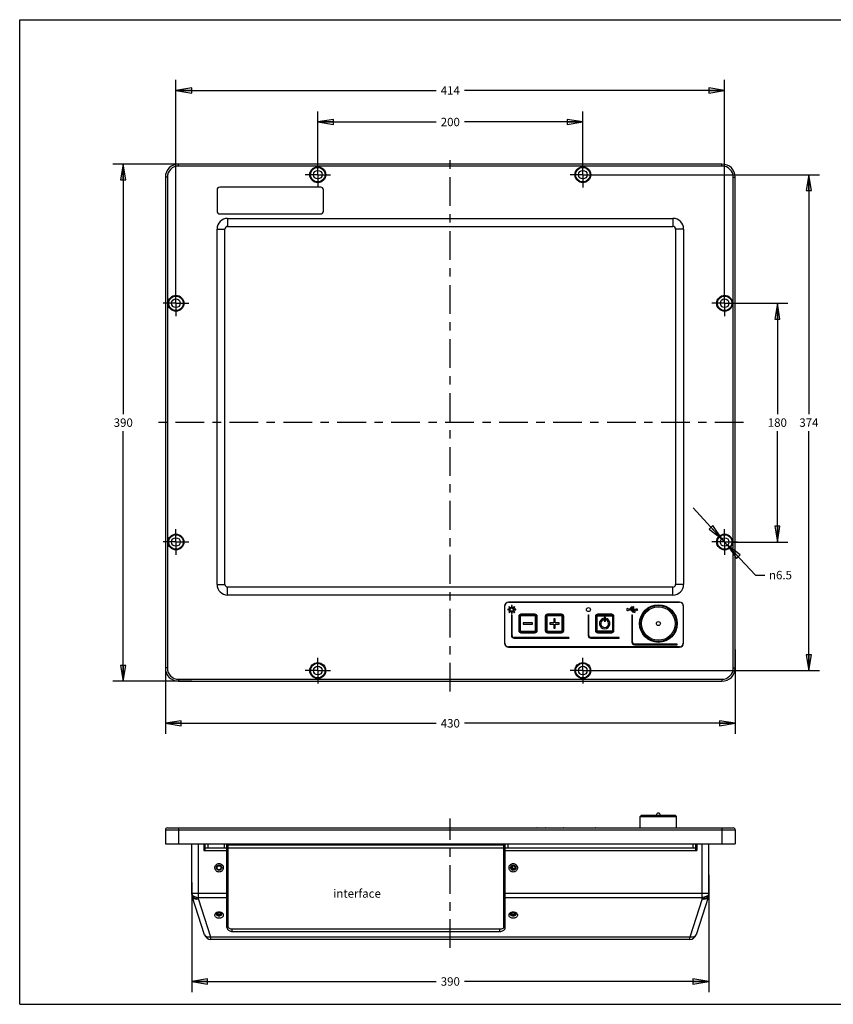
# Paper-space layout 'KOMPLETTMONTAGE_1_1' of a CAD drawing. Units: inches. Extents: x 0 to 16.5, y 0 to 11.7.
# Drawn here: x 0 to 9.7, y 0 to 11.7 of the extents above; entities that cross this region are included whole.
import ezdxf

# ---------------------------------------------------------------- set-up
doc = ezdxf.new("R2010")
doc.units = ezdxf.units.IN
doc.header["$LTSCALE"] = 0.909449
doc.header["$MEASUREMENT"] = 0
doc.linetypes.add('CENTER', pattern=[0.6, 0.375, -0.075, 0.075, -0.075])
doc.layers.get('0').update_dxf_attribs({"linetype": 'CONTINUOUS'})
doc.layers.add('02___PRT_ALL_AXES', color=7, linetype='CONTINUOUS')
doc.styles.get("Standard").update_dxf_attribs({"font": 'txt', "width": 0.8})
doc.styles.add('TEXTSTYLE_1', font='gdt', dxfattribs={"width": 0.8})
doc.dimstyles.new('DIMSTYLE_1', dxfattribs={"dimtxt": 0.1, "dimasz": 0.1875, "dimexe": 0.18, "dimexo": 0.0625, "dimgap": 0.09, "dimtad": 0, "dimtih": 1, "dimtoh": 1, "dimlfac": 2.5, "dimzin": 4, "dimdsep": 46, "dimtxsty": 'Standard', "dimblk": 'CLOSED', "dimblk1": 'CLOSED', "dimblk2": 'CLOSED', "dimcen": 0.09, "dimadec": 0, "dimazin": 0, "dimtfac": 1, "dimtofl": 0, "dimtmove": 0, "dimatfit": 3, "dimldrblk": 'CLOSED', "dimfxl": 1, "dimtolj": 1, "dimtzin": 4, "dimarcsym": 0})
doc.dimstyles.new('DIMSTYLE_2', dxfattribs={"dimtxt": 0.1, "dimasz": 0.1875, "dimexe": 0.18, "dimexo": 0.0625, "dimgap": 0.09, "dimtad": 0, "dimtih": 1, "dimtoh": 1, "dimlfac": 2.5, "dimzin": 4, "dimdsep": 46, "dimtxsty": 'Standard', "dimblk": 'CLOSED', "dimblk1": 'CLOSED', "dimblk2": 'CLOSED', "dimcen": 0.09, "dimadec": 0, "dimazin": 0, "dimtfac": 1, "dimtofl": 0, "dimtmove": 0, "dimatfit": 3, "dimldrblk": 'CLOSED', "dimfxl": 1, "dimtolj": 1, "dimtzin": 4, "dimarcsym": 0})

# ---------------------------------------------------------------- blocks, each defined once
blk = doc.blocks.new('_CLOSED')
at = {"color": 0, "linetype": 'ByBlock'}
for p, q in [((0, 0), (-1, 0.167)), ((-1, 0.167), (-1, -0.167)), ((-1, -0.167), (0, 0)), ((-1, 0), (0, 0))]:
    blk.add_line(p, q, dxfattribs=at)
blk = doc.blocks.new('*D2')
at = {"color": 7, "linetype": 'Continuous'}
for p, q in [((1.731, 4.496), (1.731, 3.212)), ((8.503, 4.214), (8.503, 3.212)), ((1.731, 3.337), (4.947, 3.337)), ((8.503, 3.337), (5.287, 3.337))]:
    blk.add_line(p, q, dxfattribs=at)
at = {"color": 7, "linetype": 'Continuous', "xscale": 0.1875, "yscale": 0.1875, "zscale": 0.1875, "rotation": 180}
blk.add_blockref('_CLOSED', (1.731, 3.337), dxfattribs=at)
at = {"color": 7, "linetype": 'Continuous', "xscale": 0.1875, "yscale": 0.1875, "zscale": 0.1875}
blk.add_blockref('_CLOSED', (8.503, 3.337), dxfattribs=at)
at = {"color": 7, "linetype": 'Continuous', "insert": (5.117, 3.387), "char_height": 0.1, "width": 0.24, "attachment_point": 2, "line_spacing_factor": 0.9}
blk.add_mtext('430', dxfattribs=at)
blk = doc.blocks.new('*D3')
at = {"color": 7, "linetype": 'Continuous'}
for p, q in [((2.019, 9.978), (1.106, 9.978)), ((1.231, 9.978), (1.231, 7.008)), ((1.231, 3.837), (1.231, 6.808)), ((2.046, 3.837), (1.106, 3.837))]:
    blk.add_line(p, q, dxfattribs=at)
at = {"color": 7, "linetype": 'Continuous', "xscale": 0.1875, "yscale": 0.1875, "zscale": 0.1875}
for p, rotation in [((1.231, 9.978), 90), ((1.231, 3.837), 270)]:
    blk.add_blockref('_CLOSED', p, dxfattribs=dict(at, rotation=rotation))
at = {"color": 7, "linetype": 'Continuous', "insert": (1.231, 6.958), "char_height": 0.1, "width": 0.24, "attachment_point": 2, "line_spacing_factor": 0.9}
blk.add_mtext('390', dxfattribs=at)
blk = doc.blocks.new('*D4')
at = {"color": 7, "linetype": 'Continuous'}
for p, q in [((3.542, 9.935), (3.542, 10.603)), ((6.692, 9.973), (6.692, 10.603)), ((3.542, 10.478), (4.947, 10.478)), ((6.692, 10.478), (5.287, 10.478))]:
    blk.add_line(p, q, dxfattribs=at)
at = {"color": 7, "linetype": 'Continuous', "xscale": 0.1875, "yscale": 0.1875, "zscale": 0.1875, "rotation": 180}
blk.add_blockref('_CLOSED', (3.542, 10.478), dxfattribs=at)
at = {"color": 7, "linetype": 'Continuous', "xscale": 0.1875, "yscale": 0.1875, "zscale": 0.1875}
blk.add_blockref('_CLOSED', (6.692, 10.478), dxfattribs=at)
at = {"color": 7, "linetype": 'Continuous', "insert": (5.117, 10.528), "char_height": 0.1, "width": 0.24, "attachment_point": 2, "line_spacing_factor": 0.9}
blk.add_mtext('200', dxfattribs=at)
blk = doc.blocks.new('*D5')
at = {"color": 7, "linetype": 'Continuous'}
for p, q in [((8.478, 8.325), (9.128, 8.325)), ((9.003, 8.325), (9.003, 7.008)), ((9.003, 5.49), (9.003, 6.808)), ((8.487, 5.49), (9.128, 5.49))]:
    blk.add_line(p, q, dxfattribs=at)
at = {"color": 7, "linetype": 'Continuous', "xscale": 0.1875, "yscale": 0.1875, "zscale": 0.1875}
for p, rotation in [((9.003, 8.325), 90), ((9.003, 5.49), 270)]:
    blk.add_blockref('_CLOSED', p, dxfattribs=dict(at, rotation=rotation))
at = {"color": 7, "linetype": 'Continuous', "insert": (9.003, 6.958), "char_height": 0.1, "width": 0.24, "attachment_point": 2, "line_spacing_factor": 0.9}
blk.add_mtext('180', dxfattribs=at)
blk = doc.blocks.new('*D9')
at = {"color": 7, "linetype": 'Continuous'}
for p, q in [((8.188, 1.536), (8.188, 0.146)), ((2.046, 1.445), (2.046, 0.146)), ((2.046, 0.271), (4.947, 0.271)), ((8.188, 0.271), (5.287, 0.271))]:
    blk.add_line(p, q, dxfattribs=at)
at = {"color": 7, "linetype": 'Continuous', "xscale": 0.1875, "yscale": 0.1875, "zscale": 0.1875, "rotation": 180}
blk.add_blockref('_CLOSED', (2.046, 0.271), dxfattribs=at)
at = {"color": 7, "linetype": 'Continuous', "xscale": 0.1875, "yscale": 0.1875, "zscale": 0.1875}
blk.add_blockref('_CLOSED', (8.188, 0.271), dxfattribs=at)
at = {"color": 7, "linetype": 'Continuous', "insert": (5.117, 0.321), "char_height": 0.1, "width": 0.24, "attachment_point": 2, "line_spacing_factor": 0.9}
blk.add_mtext('390', dxfattribs=at)
blk = doc.blocks.new('*D11')
at = {"color": 7, "linetype": 'Continuous'}
for p, q in [((8.377, 5.49), (8.001, 5.894)), ((8.342, 5.528), (8.377, 5.49)), ((8.412, 5.453), (8.377, 5.49)), ((8.377, 5.49), (8.743, 5.097)), ((8.743, 5.097), (8.854, 5.097))]:
    blk.add_line(p, q, dxfattribs=at)
at = {"color": 7, "linetype": 'Continuous', "xscale": 0.1875, "yscale": 0.1875, "zscale": 0.1875}
for p, rotation in [((8.342, 5.528), 312.9332707867), ((8.412, 5.453), 132.9332707867)]:
    blk.add_blockref('_CLOSED', p, dxfattribs=dict(at, rotation=rotation))
at = {"color": 7, "linetype": 'Continuous', "insert": (8.904, 5.147), "char_height": 0.1, "width": 0.37333, "attachment_point": 1, "line_spacing_factor": 0.9, "style": 'TEXTSTYLE_1'}
blk.add_mtext('{\\Fgdt;n}\\Ftxt;6.5', dxfattribs=at)
blk = doc.blocks.new('*D12')
at = {"color": 7, "linetype": 'Continuous'}
for p, q in [((6.824, 9.852), (9.503, 9.852)), ((9.378, 9.852), (9.378, 7.008)), ((9.378, 3.963), (9.378, 6.808)), ((6.818, 3.963), (9.503, 3.963))]:
    blk.add_line(p, q, dxfattribs=at)
at = {"color": 7, "linetype": 'Continuous', "xscale": 0.1875, "yscale": 0.1875, "zscale": 0.1875}
for p, rotation in [((9.378, 9.852), 90), ((9.378, 3.963), 270)]:
    blk.add_blockref('_CLOSED', p, dxfattribs=dict(at, rotation=rotation))
at = {"color": 7, "linetype": 'Continuous', "insert": (9.378, 6.958), "char_height": 0.1, "width": 0.24, "attachment_point": 2, "line_spacing_factor": 0.9}
blk.add_mtext('374', dxfattribs=at)
blk = doc.blocks.new('*D13')
at = {"color": 7, "linetype": 'Continuous'}
for p, q in [((1.857, 8.482), (1.857, 10.978)), ((8.377, 8.448), (8.377, 10.978)), ((1.857, 10.853), (4.947, 10.853)), ((8.377, 10.853), (5.287, 10.853))]:
    blk.add_line(p, q, dxfattribs=at)
at = {"color": 7, "linetype": 'Continuous', "xscale": 0.1875, "yscale": 0.1875, "zscale": 0.1875, "rotation": 180}
blk.add_blockref('_CLOSED', (1.857, 10.853), dxfattribs=at)
at = {"color": 7, "linetype": 'Continuous', "xscale": 0.1875, "yscale": 0.1875, "zscale": 0.1875}
blk.add_blockref('_CLOSED', (8.377, 10.853), dxfattribs=at)
at = {"color": 7, "linetype": 'Continuous', "insert": (5.117, 10.903), "char_height": 0.1, "width": 0.24, "attachment_point": 2, "line_spacing_factor": 0.9}
blk.add_mtext('414', dxfattribs=at)

psp = doc.layouts.new('KOMPLETTMONTAGE_1_1')

# ---------------------------------------------------------------- linework, layer by layer
at = {"color": 7, "linetype": 'Continuous'}
for p, q in [((0, 0), (0, 11.6929)), ((0, 11.6929), (16.5354, 11.6929)), ((1.8886, 9.9548), (1.8886, 9.9784)), ((8.3452, 9.9784), (1.8886, 9.9784)), ((8.3452, 9.9548), (1.8886, 9.9548)), ((8.3452, 9.9548), (8.3452, 9.9784)), ((1.7311, 9.8209), (1.7311, 3.9942)), ((1.7547, 9.8209), (1.7311, 9.8209)), ((1.7547, 9.8209), (1.7547, 3.9942)), ((8.4791, 9.8209), (8.5027, 9.8209)), ((8.4791, 3.9942), (8.4791, 9.8209)), ((8.5027, 3.9942), (8.5027, 9.8209)), ((2.3452, 9.6729), (2.3452, 9.4178)), ((3.5767, 9.7044), (2.3767, 9.7044)), ((3.6082, 9.4178), (3.6082, 9.6729)), ((2.3767, 9.3863), (3.5767, 9.3863)), ((2.4712, 9.3328), (2.4712, 9.2383)), ((2.4712, 9.3328), (7.7626, 9.3328)), ((2.4712, 9.2383), (7.7626, 9.2383)), ((7.7626, 9.3328), (7.7626, 9.2383)), ((2.3452, 4.9863), (2.3452, 9.2068)), ((2.3452, 9.2068), (2.4397, 9.2068)), ((2.4397, 4.9863), (2.4397, 9.2068)), ((7.8886, 9.2068), (7.7941, 9.2068)), ((7.7941, 9.2068), (7.7941, 4.9863)), ((7.8886, 9.2068), (7.8886, 4.9863)), ((2.3452, 4.9863), (2.4397, 4.9863)), ((2.4712, 4.8603), (2.4712, 4.9548)), ((7.7626, 4.9548), (2.4712, 4.9548)), ((7.7626, 4.8603), (7.7626, 4.9548)), ((7.8886, 4.9863), (7.7941, 4.9863)), ((7.7626, 4.8603), (2.4712, 4.8603)), ((5.7626, 4.7296), (5.7626, 4.2887)), ((5.7657, 4.2879), (5.7657, 4.7304)), ((5.809, 4.7737), (7.8421, 4.7737)), ((7.8413, 4.7769), (5.8098, 4.7769)), ((7.246, 4.6902), (7.2348, 4.6902)), ((7.2348, 4.6839), (7.2616, 4.6839)), ((7.2672, 4.7154), (7.246, 4.6902)), ((7.2542, 4.6902), (7.2701, 4.7091)), ((7.3297, 4.6902), (7.2542, 4.6902)), ((7.2616, 4.6839), (7.2801, 4.6619)), ((7.2845, 4.7154), (7.2672, 4.7154)), ((7.2698, 4.6839), (7.3297, 4.6839)), ((7.283, 4.6682), (7.2698, 4.6839)), ((7.2701, 4.7091), (7.2845, 4.7091)), ((7.346, 4.6871), (7.3297, 4.6965)), ((7.3297, 4.6965), (7.3297, 4.6902)), ((7.3297, 4.6776), (7.346, 4.6871)), ((7.3297, 4.6839), (7.3297, 4.6776)), ((7.8854, 4.7304), (7.8854, 4.2879)), ((7.8886, 4.2887), (7.8886, 4.7296)), ((5.8429, 4.6202), (5.8429, 4.38)), ((5.8508, 4.38), (5.8508, 4.6202)), ((5.9326, 4.6052), (5.9295, 4.6052)), ((5.9295, 4.6052), (5.9295, 4.4383)), ((5.9326, 4.6052), (5.9326, 4.4383)), ((5.9374, 4.4383), (5.9374, 4.6052)), ((5.9484, 4.6052), (5.9484, 4.4383)), ((6.1232, 4.632), (5.9563, 4.632)), ((5.9563, 4.6288), (5.9563, 4.632)), ((6.1232, 4.6288), (5.9563, 4.6288)), ((5.9563, 4.6241), (6.1232, 4.6241)), ((6.1232, 4.6131), (5.9563, 4.6131)), ((6.1232, 4.6288), (6.1232, 4.632)), ((6.1311, 4.4383), (6.1311, 4.6052)), ((6.1421, 4.6052), (6.1421, 4.4383)), ((6.1468, 4.6052), (6.15, 4.6052)), ((6.1468, 4.4383), (6.1468, 4.6052)), ((6.15, 4.4383), (6.15, 4.6052)), ((6.2476, 4.6052), (6.2445, 4.6052)), ((6.2445, 4.6052), (6.2445, 4.4383)), ((6.2476, 4.6052), (6.2476, 4.4383)), ((6.2523, 4.4383), (6.2523, 4.6052)), ((6.2634, 4.6052), (6.2634, 4.4383)), ((6.4382, 4.632), (6.2712, 4.632)), ((6.2712, 4.6288), (6.2712, 4.632)), ((6.4382, 4.6288), (6.2712, 4.6288)), ((6.2712, 4.6241), (6.4382, 4.6241)), ((6.4382, 4.6131), (6.2712, 4.6131)), ((6.3626, 4.5769), (6.3468, 4.5769)), ((6.3468, 4.5769), (6.3468, 4.5296)), ((6.3626, 4.5296), (6.3626, 4.5769)), ((6.4382, 4.6288), (6.4382, 4.632)), ((6.446, 4.4383), (6.446, 4.6052)), ((6.4571, 4.6052), (6.4571, 4.4383)), ((6.4618, 4.6052), (6.4649, 4.6052)), ((6.4618, 4.4383), (6.4618, 4.6052)), ((6.4649, 4.4383), (6.4649, 4.6052)), ((6.7547, 4.6202), (6.7547, 4.38)), ((6.7626, 4.38), (6.7626, 4.6202)), ((6.8445, 4.6052), (6.8413, 4.6052)), ((6.8413, 4.6052), (6.8413, 4.4383)), ((6.8445, 4.6052), (6.8445, 4.4383)), ((6.8492, 4.6052), (6.8492, 4.4383)), ((6.8602, 4.4383), (6.8602, 4.6052)), ((7.035, 4.632), (6.8681, 4.632)), ((6.8681, 4.6288), (6.8681, 4.632)), ((7.035, 4.6288), (6.8681, 4.6288)), ((7.035, 4.6241), (6.8681, 4.6241)), ((6.8681, 4.6131), (7.035, 4.6131)), ((6.9319, 4.5647), (6.9319, 4.5816)), ((6.9594, 4.5973), (6.9437, 4.5973)), ((6.9437, 4.5973), (6.9437, 4.5501)), ((6.9594, 4.5501), (6.9594, 4.5973)), ((6.9712, 4.5816), (6.9712, 4.5647)), ((7.035, 4.6288), (7.035, 4.632)), ((7.0429, 4.6052), (7.0429, 4.4383)), ((7.0539, 4.4383), (7.0539, 4.6052)), ((7.0586, 4.6052), (7.0618, 4.6052)), ((7.0586, 4.4383), (7.0586, 4.6052)), ((7.0618, 4.4383), (7.0618, 4.6052)), ((7.2744, 4.6202), (7.2744, 4.3013)), ((7.2801, 4.6619), (7.2964, 4.6619)), ((7.2823, 4.3013), (7.2823, 4.6202)), ((7.2964, 4.6682), (7.283, 4.6682)), ((7.3122, 4.6729), (7.2964, 4.6729)), ((7.2964, 4.6729), (7.2964, 4.6682)), ((7.2964, 4.6619), (7.2964, 4.6572)), ((7.2964, 4.6572), (7.3122, 4.6572)), ((7.3122, 4.6572), (7.3122, 4.6729)), ((6.0949, 4.5296), (5.9846, 4.5296)), ((5.9846, 4.5296), (5.9846, 4.5139)), ((5.9846, 4.5139), (6.0949, 4.5139)), ((6.0949, 4.5139), (6.0949, 4.5296)), ((6.3468, 4.5296), (6.2996, 4.5296)), ((6.2996, 4.5296), (6.2996, 4.5139)), ((6.2996, 4.5139), (6.3468, 4.5139)), ((6.3468, 4.5139), (6.3468, 4.4666)), ((6.3468, 4.4666), (6.3626, 4.4666)), ((6.4098, 4.5296), (6.3626, 4.5296)), ((6.3626, 4.5139), (6.4098, 4.5139)), ((6.3626, 4.4666), (6.3626, 4.5139)), ((6.4098, 4.5139), (6.4098, 4.5296)), ((6.9437, 4.5501), (6.9594, 4.5501)), ((6.524, 4.3564), (5.8744, 4.3564)), ((5.8744, 4.3485), (6.524, 4.3485)), ((5.9326, 4.4383), (5.9295, 4.4383)), ((5.9563, 4.4304), (6.1232, 4.4304)), ((6.1232, 4.4194), (5.9563, 4.4194)), ((5.9563, 4.4146), (6.1232, 4.4146)), ((5.9563, 4.4146), (5.9563, 4.4115)), ((5.9563, 4.4115), (6.1232, 4.4115)), ((6.1232, 4.4146), (6.1232, 4.4115)), ((6.1468, 4.4383), (6.15, 4.4383)), ((6.2476, 4.4383), (6.2445, 4.4383)), ((6.2712, 4.4304), (6.4382, 4.4304)), ((6.4382, 4.4194), (6.2712, 4.4194)), ((6.2712, 4.4146), (6.4382, 4.4146)), ((6.2712, 4.4146), (6.2712, 4.4115)), ((6.2712, 4.4115), (6.4382, 4.4115)), ((6.4382, 4.4146), (6.4382, 4.4115)), ((6.4618, 4.4383), (6.4649, 4.4383)), ((7.1208, 4.3564), (6.7862, 4.3564)), ((6.7862, 4.3485), (7.1208, 4.3485)), ((6.8445, 4.4383), (6.8413, 4.4383)), ((7.035, 4.4304), (6.8681, 4.4304)), ((6.8681, 4.4194), (7.035, 4.4194)), ((6.8681, 4.4146), (7.035, 4.4146)), ((6.8681, 4.4146), (6.8681, 4.4115)), ((6.8681, 4.4115), (7.035, 4.4115)), ((7.035, 4.4146), (7.035, 4.4115)), ((7.0586, 4.4383), (7.0618, 4.4383)), ((7.8421, 4.2446), (5.809, 4.2446)), ((5.8098, 4.2414), (7.8413, 4.2414)), ((7.8098, 4.2776), (7.3059, 4.2776)), ((7.3059, 4.2698), (7.8098, 4.2698)), ((1.7547, 3.9942), (1.7311, 3.9942)), ((8.4791, 3.9942), (8.5027, 3.9942)), ((1.8886, 3.8603), (1.8886, 3.8367)), ((1.8886, 3.8603), (8.3452, 3.8603)), ((8.3452, 3.8603), (8.3452, 3.8367)), ((1.8886, 3.8367), (8.3452, 3.8367)), ((1.7311, 2.0702), (1.7311, 1.9049)), ((1.7311, 2.0702), (8.5027, 2.0702)), ((1.7547, 2.0938), (8.4791, 2.0938)), ((1.8886, 2.0938), (1.8886, 1.9049)), ((5.9326, 2.097), (6.1468, 2.097)), ((5.9563, 2.097), (5.9563, 2.0938)), ((6.1232, 2.097), (6.1232, 2.0938)), ((6.2476, 2.097), (6.4618, 2.097)), ((6.2712, 2.097), (6.2712, 2.0938)), ((6.4382, 2.097), (6.4382, 2.0938)), ((6.8445, 2.097), (7.0586, 2.097)), ((6.8681, 2.097), (6.8681, 2.0938)), ((7.035, 2.097), (7.035, 2.0938)), ((8.3452, 2.0938), (8.3452, 1.9049)), ((8.5027, 2.0702), (8.5027, 1.9049)), ((1.7311, 1.9049), (8.5027, 1.9049)), ((2.046, 1.3032), (2.046, 1.9049)), ((2.1248, 1.2526), (2.1248, 1.9049)), ((2.1878, 1.9049), (2.1878, 1.8261)), ((2.1878, 1.8812), (2.2035, 1.8812)), ((2.2035, 1.8261), (2.2035, 1.9049)), ((2.235, 1.9049), (2.235, 1.8576)), ((2.4319, 1.8576), (2.4319, 1.9049)), ((2.4634, 0.9137), (2.4634, 1.9049)), ((2.4634, 1.8812), (2.4791, 1.8812)), ((2.4791, 0.9129), (2.4791, 1.9049)), ((5.7547, 1.8891), (2.4791, 1.8891)), ((2.5106, 1.8891), (2.5106, 1.9049)), ((5.7232, 1.9049), (5.7232, 1.8891)), ((5.7547, 0.9129), (5.7547, 1.9049)), ((5.7547, 1.8812), (5.7704, 1.8812)), ((5.7704, 0.9137), (5.7704, 1.9049)), ((5.8019, 1.9049), (5.8019, 1.8576)), ((7.9988, 1.9049), (7.9988, 1.8576)), ((8.0303, 1.9049), (8.0303, 1.8261)), ((8.046, 1.8812), (8.0303, 1.8812)), ((8.046, 1.9049), (8.046, 1.8261)), ((8.109, 1.2526), (8.109, 1.9049)), ((8.1878, 1.3032), (8.1878, 1.9049)), ((2.1878, 1.8261), (2.4634, 1.8261)), ((2.2035, 1.8576), (8.0303, 1.8576)), ((5.7704, 1.8261), (8.046, 1.8261)), ((5.8539, 1.6421), (5.8539, 1.6135)), ((5.8872, 1.6135), (5.8427, 1.6135)), ((2.046, 1.3194), (2.4634, 1.3194)), ((5.7704, 1.3194), (8.1878, 1.3194)), ((2.1972, 0.8254), (2.0499, 1.2788)), ((2.1248, 1.2687), (2.4634, 1.2687)), ((2.2721, 0.7991), (2.1248, 1.2526)), ((5.7704, 1.2687), (8.109, 1.2687)), ((8.109, 1.2526), (7.9617, 0.7991)), ((8.1839, 1.2788), (8.0366, 0.8254)), ((2.4734, 0.9187), (2.4791, 0.9187)), ((2.5263, 0.8655), (2.5263, 0.8959)), ((2.5263, 0.8959), (5.7074, 0.8959)), ((2.5263, 0.8655), (5.7074, 0.8655)), ((5.7074, 0.8655), (5.7074, 0.8959)), ((5.7547, 0.9187), (5.7604, 0.9187)), ((2.2721, 0.771), (2.2721, 0.7991)), ((7.9617, 0.7991), (2.2721, 0.7991)), ((7.9617, 0.771), (2.2721, 0.771)), ((7.9617, 0.771), (7.9617, 0.7991)), ((0, 0), (16.5354, 0))]:
    psp.add_line(p, q, dxfattribs=at)
for centre, radius in [((3.5421, 9.8524), 0.0945), ((3.5421, 9.8524), 0.0866), ((6.6917, 9.8524), 0.0945), ((6.6917, 9.8524), 0.0866), ((1.8571, 8.3249), 0.0945), ((8.3767, 8.3249), 0.0945), ((1.8571, 8.3249), 0.0866), ((8.3767, 8.3249), 0.0866), ((1.8571, 5.4902), 0.0945), ((1.8571, 5.4902), 0.0866), ((8.3767, 5.4902), 0.0945), ((8.3767, 5.4902), 0.0866), ((3.5421, 3.9627), 0.0945), ((3.5421, 3.9627), 0.0866), ((6.6917, 3.9627), 0.0945), ((6.6917, 3.9627), 0.0866), ((2.3689, 1.6214), 0.0315), ((5.8649, 1.6214), 0.0315)]:
    psp.add_circle(centre, radius, dxfattribs=at)
for centre, radius, start, end in [((1.8886, 9.8209), 0.1575, 90, 180), ((1.8886, 9.8209), 0.1339, 90, 180), ((8.3452, 9.8209), 0.1575, 0, 90), ((8.3452, 9.8209), 0.1339, 0, 90), ((2.3767, 9.6729), 0.0315, 90, 180), ((3.5767, 9.6729), 0.0315, 0, 90), ((2.3767, 9.4178), 0.0315, 180, 270), ((3.5767, 9.4178), 0.0315, 270, 360), ((2.4712, 9.2068), 0.126, 90, 180), ((2.4712, 9.2068), 0.0315, 90, 180), ((7.7626, 9.2068), 0.126, 0, 90), ((7.7626, 9.2068), 0.0315, 0, 90), ((2.4712, 4.9863), 0.126, 180, 270), ((2.4712, 4.9863), 0.0315, 180, 270), ((7.7626, 4.9863), 0.126, 270, 360), ((7.7626, 4.9863), 0.0315, 270, 360), ((5.8098, 4.7296), 0.0472, 90, 180), ((5.809, 4.7304), 0.0433, 90, 180), ((7.2235, 4.6871), 0.0118, 15.46601, 344.53399), ((7.2917, 4.7123), 0.00787, 203.57818, 156.42182), ((7.8413, 4.7296), 0.0472, 0, 90), ((7.8421, 4.7304), 0.0433, 0, 90), ((5.8468, 4.6202), 0.00394, 0, 180), ((5.9563, 4.6052), 0.0268, 90, 180), ((5.9563, 4.6052), 0.0236, 90, 180), ((5.9563, 4.6052), 0.0189, 90, 180), ((5.9563, 4.6052), 0.00787, 90, 180), ((6.1232, 4.6052), 0.0268, 0, 90), ((6.1232, 4.6052), 0.0236, 0, 90), ((6.1232, 4.6052), 0.0189, 0, 90), ((6.1232, 4.6052), 0.00787, 0, 90), ((6.2712, 4.6052), 0.0268, 90, 180), ((6.2712, 4.6052), 0.0236, 90, 180), ((6.2712, 4.6052), 0.0189, 90, 180), ((6.2712, 4.6052), 0.00787, 90, 180), ((6.4382, 4.6052), 0.0268, 0, 90), ((6.4382, 4.6052), 0.0236, 0, 90), ((6.4382, 4.6052), 0.0189, 0, 90), ((6.4382, 4.6052), 0.00787, 0, 90), ((6.7586, 4.6202), 0.00394, 0, 180), ((6.8681, 4.6052), 0.0268, 90, 180), ((6.8681, 4.6052), 0.0236, 90, 180), ((6.8681, 4.6052), 0.0189, 90, 180), ((6.8681, 4.6052), 0.00787, 90, 180), ((6.9515, 4.5217), 0.063, 108.20996, 71.79004), ((6.9515, 4.5217), 0.0472, 114.62432, 65.37568), ((7.035, 4.6052), 0.0268, 0, 90), ((7.035, 4.6052), 0.0236, 0, 90), ((7.035, 4.6052), 0.0189, 0, 90), ((7.035, 4.6052), 0.00787, 0, 90), ((7.2783, 4.6202), 0.00394, 0, 180), ((5.8744, 4.38), 0.0315, 180, 270), ((5.8744, 4.38), 0.0236, 180, 270), ((5.9563, 4.4383), 0.0268, 180, 270), ((5.9563, 4.4383), 0.0236, 180, 270), ((5.9563, 4.4383), 0.0189, 180, 270), ((5.9563, 4.4383), 0.00787, 180, 270), ((6.1232, 4.4383), 0.0268, 270, 360), ((6.1232, 4.4383), 0.0236, 270, 360), ((6.1232, 4.4383), 0.0189, 270, 360), ((6.1232, 4.4383), 0.00787, 270, 360), ((6.2712, 4.4383), 0.0268, 180, 270), ((6.2712, 4.4383), 0.0236, 180, 270), ((6.2712, 4.4383), 0.0189, 180, 270), ((6.2712, 4.4383), 0.00787, 180, 270), ((6.4382, 4.4383), 0.0268, 270, 360), ((6.4382, 4.4383), 0.0236, 270, 360), ((6.4382, 4.4383), 0.0189, 270, 360), ((6.4382, 4.4383), 0.00787, 270, 360), ((6.524, 4.3524), 0.00394, 270, 90), ((6.7862, 4.38), 0.0315, 180, 270), ((6.7862, 4.38), 0.0236, 180, 270), ((6.8681, 4.4383), 0.0268, 180, 270), ((6.8681, 4.4383), 0.0236, 180, 270), ((6.8681, 4.4383), 0.0189, 180, 270), ((6.8681, 4.4383), 0.00787, 180, 270), ((7.035, 4.4383), 0.0268, 270, 360), ((7.035, 4.4383), 0.0236, 270, 360), ((7.035, 4.4383), 0.0189, 270, 360), ((7.035, 4.4383), 0.00787, 270, 360), ((7.1208, 4.3524), 0.00394, 270, 90), ((5.8098, 4.2887), 0.0472, 180, 270), ((5.809, 4.2879), 0.0433, 180, 270), ((7.3059, 4.3013), 0.0315, 180, 270), ((7.3059, 4.3013), 0.0236, 180, 270), ((7.8098, 4.2737), 0.00394, 270, 90), ((7.8413, 4.2887), 0.0472, 270, 360), ((7.8421, 4.2879), 0.0433, 270, 360), ((1.8886, 3.9942), 0.1575, 180, 270), ((1.8886, 3.9942), 0.1339, 180, 270), ((8.3452, 3.9942), 0.1575, 270, 360), ((8.3452, 3.9942), 0.1339, 270, 360), ((1.7547, 2.0702), 0.0236, 90, 180), ((5.9326, 2.0938), 0.00315, 90, 180), ((6.1468, 2.0938), 0.00315, 0, 90), ((6.2476, 2.0938), 0.00315, 90, 180), ((6.4618, 2.0938), 0.00315, 0, 90), ((6.8445, 2.0938), 0.00315, 90, 180), ((7.0586, 2.0938), 0.00315, 0, 90), ((8.4791, 2.0702), 0.0236, 0, 90), ((2.1248, 1.3032), 0.0787, 180, 198), ((8.109, 1.3032), 0.0787, 342, 360), ((2.2721, 0.8498), 0.0787, 198, 270), ((7.9617, 0.8498), 0.0787, 270, 342)]:
    psp.add_arc(centre, radius, start, end, dxfattribs=at)
for points, start_tangent, end_tangent in [([(2.3185, 1.6214), (2.3216, 1.6388), (2.3307, 1.6543), (2.3443, 1.6654), (2.3603, 1.6711), (2.3772, 1.6711), (2.3935, 1.6654), (2.4073, 1.6539), (2.4162, 1.6389), (2.4193, 1.6214)], (0, 1), (-0.0000066, -1)), ([(5.8145, 1.6214), (5.8176, 1.6388), (5.8267, 1.6543), (5.8404, 1.6654), (5.8564, 1.6711), (5.8733, 1.6711), (5.8896, 1.6654), (5.9034, 1.6539), (5.9122, 1.6389), (5.9153, 1.6214)], (0, 1), (-0.0000066, -1)), ([(2.4193, 1.6214), (2.4162, 1.604), (2.407, 1.5885), (2.3934, 1.5774), (2.3774, 1.5717), (2.3605, 1.5717), (2.3442, 1.5774), (2.3304, 1.5889), (2.3216, 1.6039), (2.3185, 1.6214)], (0, -1), (0.0000066, 1)), ([(5.9153, 1.6214), (5.9122, 1.604), (5.9031, 1.5885), (5.8895, 1.5774), (5.8735, 1.5717), (5.8566, 1.5717), (5.8403, 1.5774), (5.8265, 1.5889), (5.8176, 1.6039), (5.8145, 1.6214)], (0, -1), (0.0000066, 1)), ([(2.046, 1.3194), (2.0498, 1.3038)], (0, -1), (0.4453751, -0.8953441)), ([(2.046, 1.3032), (2.0499, 1.2876)], (0, -1), (0.4456955, -0.8951846)), ([(2.0498, 1.3038), (2.061, 1.2897)], (0.4453751, -0.8953441), (0.7482739, -0.6633899)), ([(2.0499, 1.2876), (2.061, 1.2735)], (0.4456955, -0.8951846), (0.7484623, -0.6631773)), ([(2.061, 1.2897), (2.0784, 1.2784), (2.0886, 1.2744)], (0.7482739, -0.6633899), (0.9488353, -0.3157712)), ([(8.1728, 1.2897), (8.1554, 1.2784), (8.1452, 1.2744)], (-0.7482712, -0.663393), (-0.9488352, -0.3157718)), ([(8.184, 1.3038), (8.1728, 1.2897)], (-0.4453722, -0.8953455), (-0.7482712, -0.663393)), ([(8.1839, 1.2876), (8.1728, 1.2735)], (-0.4456955, -0.8951846), (-0.7484623, -0.6631773)), ([(8.1878, 1.3032), (8.1839, 1.2876)], (0, -1), (-0.4456955, -0.8951846)), ([(8.1878, 1.3194), (8.184, 1.3038)], (0, -1), (-0.4453722, -0.8953455)), ([(2.0499, 1.2788), (2.0568, 1.2671), (2.0688, 1.2581), (2.0849, 1.2524), (2.1041, 1.2505), (2.1248, 1.2526)], (0.309017, -0.9510565), (0.9823034, 0.1872965)), ([(2.061, 1.2735), (2.0785, 1.2622), (2.1004, 1.255), (2.1248, 1.2526)], (0.7484623, -0.6631773), (1, 0)), ([(2.0886, 1.2744), (2.1004, 1.2712), (2.1248, 1.2687)], (0.9488353, -0.3157712), (1, 0)), ([(8.109, 1.2526), (8.1297, 1.2505), (8.1489, 1.2524), (8.165, 1.2581), (8.177, 1.2671), (8.1839, 1.2788)], (0.9823034, -0.1872965), (0.309017, 0.9510565)), ([(8.1452, 1.2744), (8.1334, 1.2712), (8.109, 1.2687)], (-0.9488352, -0.3157718), (-1, 0)), ([(8.1728, 1.2735), (8.1553, 1.2622), (8.1334, 1.255), (8.109, 1.2526)], (-0.7484623, -0.6631773), (-1, 0)), ([(2.3185, 1.0597), (2.3216, 1.073), (2.3307, 1.0849)], (0, 1), (0.7470634, 0.6647528)), ([(2.4193, 1.0597), (2.4162, 1.0464), (2.407, 1.0345), (2.3934, 1.026), (2.3774, 1.0217), (2.3605, 1.0216), (2.3442, 1.026), (2.3304, 1.0348), (2.3216, 1.0463), (2.3185, 1.0597)], (0, -1), (0.0000087, 1)), ([(2.3307, 1.0849), (2.3443, 1.0934), (2.3603, 1.0978), (2.3772, 1.0978), (2.3935, 1.0934), (2.4073, 1.0846)], (0.7470634, 0.6647528), (0.743065, -0.6692193)), ([(2.3374, 1.0719), (2.3393, 1.0802), (2.345, 1.0876), (2.3535, 1.0929), (2.3635, 1.0956), (2.3741, 1.0957), (2.3843, 1.0929), (2.3929, 1.0874), (2.3984, 1.0803), (2.4004, 1.0719)], (0, 1), (0, -1)), ([(2.4004, 1.0719), (2.3984, 1.0635), (2.3927, 1.0561), (2.3842, 1.0508), (2.3742, 1.0481), (2.3637, 1.0481), (2.3535, 1.0508), (2.3448, 1.0563), (2.3393, 1.0635), (2.3374, 1.0719)], (0, -1), (0, 1)), ([(2.4073, 1.0846), (2.4162, 1.0731), (2.4193, 1.0597)], (0.743065, -0.6692193), (-0.0000087, -1)), ([(5.8145, 1.0597), (5.8176, 1.073), (5.8267, 1.0849)], (0, 1), (0.7470634, 0.6647528)), ([(5.9153, 1.0597), (5.9122, 1.0464), (5.9031, 1.0345), (5.8895, 1.026), (5.8735, 1.0217), (5.8566, 1.0216), (5.8403, 1.026), (5.8265, 1.0348), (5.8176, 1.0463), (5.8145, 1.0597)], (0, -1), (0.0000087, 1)), ([(5.8267, 1.0849), (5.8404, 1.0934), (5.8564, 1.0978), (5.8733, 1.0978), (5.8896, 1.0934), (5.9034, 1.0846)], (0.7470634, 0.6647528), (0.743065, -0.6692193)), ([(5.8334, 1.0719), (5.8354, 1.0802), (5.8411, 1.0876), (5.8496, 1.0929), (5.8596, 1.0956), (5.8701, 1.0957), (5.8803, 1.0929), (5.889, 1.0874), (5.8945, 1.0803), (5.8964, 1.0719)], (0, 1), (0, -1)), ([(5.8964, 1.0719), (5.8945, 1.0635), (5.8888, 1.0561), (5.8803, 1.0508), (5.8703, 1.0481), (5.8597, 1.0481), (5.8495, 1.0508), (5.8409, 1.0563), (5.8354, 1.0635), (5.8334, 1.0719)], (0, -1), (0, 1)), ([(5.9034, 1.0846), (5.9122, 1.0731), (5.9153, 1.0597)], (0.743065, -0.6692193), (-0.0000087, -1)), ([(2.4634, 0.9441), (2.4664, 0.9292)], (0, -1), (0.3889117, -0.921275)), ([(2.2721, 0.7991), (2.2514, 0.7971), (2.2323, 0.799), (2.2161, 0.8046), (2.2041, 0.8137), (2.1972, 0.8254)], (-0.9823034, -0.1872965), (-0.309017, 0.9510565)), ([(2.4634, 0.9137), (2.4664, 0.8988), (2.4754, 0.8854), (2.4893, 0.8747), (2.5069, 0.8679), (2.5263, 0.8655)], (0, -1), (1, 0)), ([(2.4664, 0.9292), (2.4754, 0.9157)], (0.3889117, -0.921275), (0.6880726, -0.7256419)), ([(2.4754, 0.9157), (2.4893, 0.9051), (2.5069, 0.8982), (2.5263, 0.8959)], (0.6880726, -0.7256419), (1, 0)), ([(5.7074, 0.8959), (5.7269, 0.8982), (5.7445, 0.9051), (5.7584, 0.9157)], (1, 0), (0.6880726, 0.7256419)), ([(5.7074, 0.8655), (5.7269, 0.8679), (5.7445, 0.8747), (5.7584, 0.8854), (5.7674, 0.8988), (5.7704, 0.9137)], (1, 0), (0, 1)), ([(5.7584, 0.9157), (5.7674, 0.9292)], (0.6880726, 0.7256419), (0.3889117, 0.921275)), ([(8.0366, 0.8254), (8.0297, 0.8137), (8.0177, 0.8046), (8.0015, 0.799), (7.9824, 0.7971), (7.9617, 0.7991)], (-0.309017, -0.9510565), (-0.9823034, 0.1872965))]:
    psp.add_spline(points, degree=3, dxfattribs=dict(at, start_tangent=start_tangent, end_tangent=end_tangent))
at = {"layer": '02___PRT_ALL_AXES', "color": 7, "linetype": 'CENTER'}
for p, q in [((5.1169, 3.7131), (5.1169, 10.1161)), ((3.5421, 9.8524), (3.5421, 10.0036)), ((6.6917, 9.8524), (6.6917, 10.0036)), ((3.5421, 9.8524), (3.3909, 9.8524)), ((3.5421, 9.8524), (3.5421, 9.7013)), ((3.5421, 9.8524), (3.6933, 9.8524)), ((6.6917, 9.8524), (6.5405, 9.8524)), ((6.6917, 9.8524), (6.6917, 9.7013)), ((6.6917, 9.8524), (6.8429, 9.8524)), ((1.8571, 8.3249), (1.8571, 8.4761)), ((8.3767, 8.3249), (8.3767, 8.4761)), ((1.8571, 8.3249), (1.7059, 8.3249)), ((1.8571, 8.3249), (1.8571, 8.1737)), ((1.8571, 8.3249), (2.0082, 8.3249)), ((8.3767, 8.3249), (8.2256, 8.3249)), ((8.3767, 8.3249), (8.5279, 8.3249)), ((8.3767, 8.3249), (8.3767, 8.1737)), ((8.6027, 6.9076), (1.6311, 6.9076)), ((1.8571, 5.4902), (1.8571, 5.6414)), ((8.3767, 5.4902), (8.3767, 5.6414)), ((1.8571, 5.4902), (1.7059, 5.4902)), ((1.8571, 5.4902), (1.8571, 5.3391)), ((1.8571, 5.4902), (2.0082, 5.4902)), ((8.3767, 5.4902), (8.2256, 5.4902)), ((8.3767, 5.4902), (8.5279, 5.4902)), ((8.3767, 5.4902), (8.3767, 5.3391)), ((3.5421, 3.9627), (3.5421, 4.1139)), ((6.6917, 3.9627), (6.6917, 4.1139)), ((3.5421, 3.9627), (3.3909, 3.9627)), ((3.5421, 3.9627), (3.6933, 3.9627)), ((3.5421, 3.9627), (3.5421, 3.8115)), ((6.6917, 3.9627), (6.5405, 3.9627)), ((6.6917, 3.9627), (6.8429, 3.9627)), ((6.6917, 3.9627), (6.6917, 3.8115)), ((5.1169, 0.671), (5.1169, 2.2058))]:
    psp.add_line(p, q, dxfattribs=at)
at = {"layer": '02___PRT_ALL_AXES', "color": 7, "linetype": 'Continuous'}
for p, q in [((5.8153, 4.691), (5.7996, 4.691)), ((5.7996, 4.691), (5.7996, 4.6832)), ((5.7996, 4.6832), (5.8153, 4.6832)), ((5.8162, 4.7233), (5.8106, 4.7177)), ((5.8106, 4.7177), (5.8218, 4.7066)), ((5.8153, 4.6832), (5.8153, 4.691)), ((5.8273, 4.7121), (5.8162, 4.7233)), ((5.8218, 4.7066), (5.8273, 4.7121)), ((5.8508, 4.7343), (5.8429, 4.7343)), ((5.8429, 4.7343), (5.8429, 4.7186)), ((5.8429, 4.7186), (5.8508, 4.7186)), ((5.8508, 4.7186), (5.8508, 4.7343)), ((5.8774, 4.7233), (5.8663, 4.7121)), ((5.8663, 4.7121), (5.8719, 4.7066)), ((5.8719, 4.7066), (5.883, 4.7177)), ((5.883, 4.7177), (5.8774, 4.7233)), ((5.8941, 4.691), (5.8783, 4.691)), ((5.8783, 4.691), (5.8783, 4.6832)), ((5.8783, 4.6832), (5.8941, 4.6832)), ((5.8941, 4.6832), (5.8941, 4.691)), ((5.8218, 4.6676), (5.8106, 4.6565)), ((5.8106, 4.6565), (5.8162, 4.6509)), ((5.8162, 4.6509), (5.8273, 4.662)), ((5.8273, 4.662), (5.8218, 4.6676)), ((5.8508, 4.6556), (5.8429, 4.6556)), ((5.8429, 4.6556), (5.8429, 4.6398)), ((5.8429, 4.6398), (5.8508, 4.6398)), ((5.8508, 4.6398), (5.8508, 4.6556)), ((5.8719, 4.6676), (5.8663, 4.662)), ((5.8663, 4.662), (5.8774, 4.6509)), ((5.883, 4.6565), (5.8719, 4.6676)), ((5.8774, 4.6509), (5.883, 4.6565)), ((7.3744, 2.2309), (7.3901, 2.2466)), ((7.3744, 2.2309), (7.8043, 2.2309)), ((7.3744, 2.0938), (7.3744, 2.2309)), ((7.3901, 2.2466), (7.7886, 2.2466)), ((7.8043, 2.2309), (7.7886, 2.2466)), ((7.8043, 2.0938), (7.8043, 2.2309))]:
    psp.add_line(p, q, dxfattribs=at)
for centre, radius in [((3.5421, 9.8524), 0.0512), ((6.6917, 9.8524), 0.0512), ((1.8571, 8.3249), 0.0512), ((8.3767, 8.3249), 0.0512), ((1.8571, 5.4902), 0.0512), ((8.3767, 5.4902), 0.0512), ((5.8468, 4.6871), 0.0276), ((5.8468, 4.6871), 0.0197), ((6.7586, 4.6871), 0.0236), ((7.5893, 4.5217), 0.2236), ((7.5893, 4.5217), 0.2205), ((7.5893, 4.5217), 0.2165), ((7.5893, 4.5217), 0.215), ((7.5893, 4.5217), 0.1992), ((7.5893, 4.5217), 0.0236), ((3.5421, 3.9627), 0.0512), ((6.6917, 3.9627), 0.0512), ((2.3689, 1.6214), 0.0236), ((5.8649, 1.6214), 0.0236)]:
    psp.add_circle(centre, radius, dxfattribs=at)
psp.add_arc((7.5893, 2.2466), 0.0236, 0, 180, dxfattribs=at)
for points, start_tangent, end_tangent in [([(2.3398, 1.0808), (2.3466, 1.073), (2.3568, 1.0678)], (0.473848, -0.8806067), (0.9531292, -0.3025635)), ([(2.3457, 1.0881), (2.3467, 1.0853), (2.3508, 1.0798), (2.3571, 1.0758), (2.3648, 1.0736), (2.373, 1.0736), (2.3807, 1.0758), (2.387, 1.0798), (2.3911, 1.0853), (2.3921, 1.0881)], (0.2370628, -0.9714943), (0.2401428, 0.9707376)), ([(2.3568, 1.0678), (2.3689, 1.066), (2.3809, 1.0678)], (0.9531292, -0.3025635), (0.9531292, 0.3025635)), ([(2.3809, 1.0678), (2.3911, 1.073), (2.398, 1.0808)], (0.9531292, 0.3025635), (0.4726312, 0.8812603)), ([(5.8358, 1.0808), (5.8427, 1.073), (5.8529, 1.0678)], (0.473848, -0.8806067), (0.9531292, -0.3025635)), ([(5.8417, 1.0881), (5.8427, 1.0853), (5.8468, 1.0798), (5.8531, 1.0758), (5.8608, 1.0736), (5.869, 1.0736), (5.8767, 1.0758), (5.883, 1.0798), (5.8871, 1.0853), (5.8881, 1.0881)], (0.2370628, -0.9714943), (0.2401428, 0.9707376)), ([(5.8529, 1.0678), (5.8649, 1.066), (5.877, 1.0678)], (0.9531292, -0.3025635), (0.9531292, 0.3025635)), ([(5.877, 1.0678), (5.8872, 1.073), (5.894, 1.0808)], (0.9531292, 0.3025635), (0.4726312, 0.8812603))]:
    psp.add_spline(points, degree=3, dxfattribs=dict(at, start_tangent=start_tangent, end_tangent=end_tangent))

# ---------------------------------------------------------------- texts
at = {"color": 7, "linetype": 'Continuous', "insert": (3.7252, 1.3658), "char_height": 0.1, "width": 0.72, "attachment_point": 1, "line_spacing_factor": 0.9}
psp.add_mtext('interface', dxfattribs=at)

# ---------------------------------------------------------------- dimensions: what is measured, and where the dimension line sits
at = {"color": 7, "linetype": 'Continuous'}
for base, p1, p2, picture, middle in [((8.3767, 10.8534), (1.8571, 8.482), (8.3767, 8.4475), '*D13', (4.9969, 10.8534)), ((6.6917, 10.4784), (3.5421, 9.9346), (6.6917, 9.9732), '*D4', (4.9969, 10.4784)), ((8.1878, 0.271), (2.046, 1.4451), (8.1878, 1.5356), '*D9', (4.9969, 0.271))]:
    dim = psp.add_linear_dim(base=base, p1=p1, p2=p2, dimstyle='DIMSTYLE_1', dxfattribs=at)
    dim.commit()
    dim.dimension.update_dxf_attribs({"geometry": picture, "text_midpoint": middle, "dimtype": 160})
for base, p1, p2, angle, picture, middle in [((1.2311, 9.9784), (2.046, 3.8367), (2.0188, 9.9784), 90, '*D3', (1.1111, 6.9076)), ((9.3777, 3.9627), (6.8236, 9.8524), (6.8178, 3.9627), 270, '*D12', (9.2577, 6.9076)), ((9.0027, 5.4902), (8.4783, 8.3249), (8.4866, 5.4902), 270, '*D5', (8.8827, 6.9076)), ((1.7311, 3.3367), (8.5027, 4.214), (1.7311, 4.4961), 180, '*D2', (4.9969, 3.3367))]:
    dim = psp.add_linear_dim(base=base, p1=p1, p2=p2, angle=angle, dimstyle='DIMSTYLE_1', dxfattribs=at)
    dim.commit()
    dim.dimension.update_dxf_attribs({"geometry": picture, "text_midpoint": middle, "dimtype": 160})
dim = psp.add_diameter_dim_2p(p1=(8.4116, 5.4528), p2=(8.3419, 5.5277), dimstyle='DIMSTYLE_2', dxfattribs=at)
dim.commit()
dim.dimension.update_dxf_attribs({"geometry": '*D11', "text_midpoint": (9.0902, 5.0971), "dimtype": 163})

doc.saveas('drawing.dxf')
